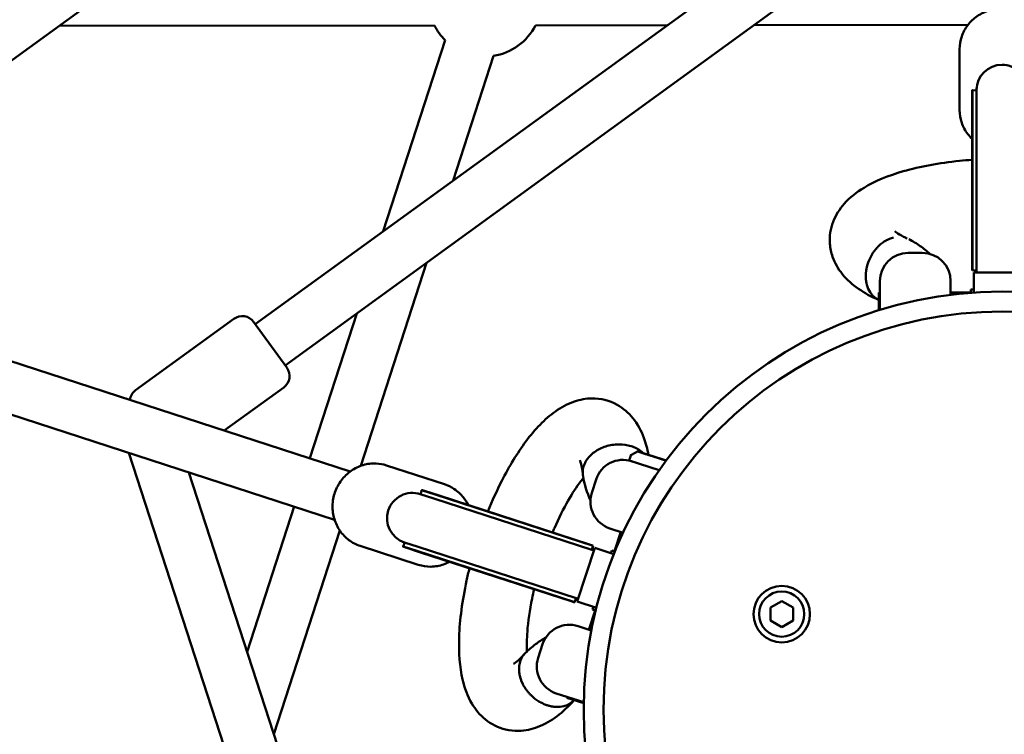
# Model space of a CAD drawing. Units: millimetres. Extents: x -3263 to 36841, y 82641 to 97446.
# Drawn here: x 4780 to 5128, y 88756 to 89009 of the extents above; entities that cross this region are included whole.
import ezdxf

# ---------------------------------------------------------------- set-up
doc = ezdxf.new("R2010")
doc.units = ezdxf.units.MM
doc.layers.add('MD_Visible', color=7, linetype='Continuous', lineweight=50)
doc.styles.get("Standard").update_dxf_attribs({"font": 'arial.ttf'})
doc.dimstyles.new('asd', dxfattribs={"dimtxt": 300, "dimasz": 100, "dimexe": 1.25, "dimexo": 0.625, "dimgap": 80, "dimtad": 1, "dimdec": 0, "dimlfac": 0.1, "dimrnd": 5, "dimtxsty": 'Standard', "dimcen": 0, "dimadec": 0, "dimazin": 0, "dimtfac": 1, "dimtdec": 0, "dimtmove": 2, "dimatfit": 3, "dimfxl": 1, "dimarcsym": 0})

# ---------------------------------------------------------------- blocks, each defined once
blk = doc.blocks.new('CustomObjectsInViewport8_0')
at = {"layer": 'MD_Visible'}
for p, q in [((5491.9, 4458.31), (5077.56, 4157.52)), ((5236.63, 4116.97), (5491.9, 4302.44)), ((5247.21, 4102.41), (5491.9, 4280.19)), ((5300.05, 4222.76), (5167.23, 4222.62)), ((5382.34, 4222.84), (5335.77, 4222.79)), ((5488.85, 4222.95), (5413.01, 4222.88)), ((5303.84, 4217.56), (5281.93, 4149.89)), ((5485.9, 4192.79), (5485.9, 4214.37)), ((5320.97, 4212.01), (5306.67, 4167.86)), ((5490.39, 4199.9), (5491.9, 4199.7)), ((5490.4, 4194.77), (5490.4, 4199.87)), ((5491.9, 4200.68), (5491.9, 4199.87)), ((5491.9, 4199.87), (5491.9, 4194.77)), ((5490.3, 4193.37), (5490.3, 4198.86)), ((5490.3, 4193.37), (5490.3, 4137.38)), ((5490.4, 4194.77), (5490.4, 4135.97)), ((5491.9, 4194.77), (5491.9, 4135.97)), ((5472.7, 4142.27), (5467.7, 4142.27)), ((5472.7, 4142.27), (5467.7, 4142.27)), ((5297.25, 4138.77), (5273.96, 4066.84)), ((5491.9, 4136.17), (5490.4, 4135.97)), ((5490.9, 4135.27), (5490.9, 4128.17)), ((5510.9, 4135.27), (5490.9, 4135.27)), ((5490.9, 4135.27), (5490.9, 4128.17)), ((5510.9, 4135.27), (5490.9, 4135.27)), ((5457.7, 4122.07), (5457.7, 4132.27)), ((5457.7, 4122.07), (5457.7, 4132.27)), ((5482.7, 4132.27), (5482.7, 4127.39)), ((5482.7, 4132.27), (5482.7, 4127.39)), ((5457.35, 4128.27), (5457.35, 4121.96)), ((5457.35, 4128.27), (5457.7, 4128.27)), ((5457.35, 4128.27), (5457.35, 4121.96)), ((5457.35, 4128.27), (5457.7, 4128.27)), ((5482.7, 4128.27), (5489.9, 4128.27)), ((5482.7, 4128.27), (5489.9, 4128.27)), ((5489.9, 4129.27), (5489.9, 4128.1)), ((5489.9, 4129.27), (5490.9, 4129.27)), ((5489.9, 4129.27), (5489.9, 4128.1)), ((5489.9, 4129.27), (5490.9, 4129.27)), ((5229.06, 4118.89), (5194.27, 4093.61)), ((5272.51, 4120.8), (5255.91, 4069.52)), ((5236.04, 4117.78), (5247.8, 4101.6)), ((5115.17, 4115.25), (5270.26, 4064.86)), ((5109.61, 4098.14), (5264.7, 4047.74)), ((5246.69, 4094.62), (5225.67, 4079.35)), ((5289.4, 3771.31), (5191.9, 4071.4)), ((5368.92, 4068.77), (5369.48, 4070.47)), ((5371.87, 4071.86), (5369.72, 4070.76)), ((5382.02, 4068.7), (5377.33, 4070.21)), ((5303.6, 4060.34), (5283.07, 4067.01)), ((5379.57, 4065.31), (5368.92, 4068.77)), ((5382.03, 4068.71), (5380.96, 4069.06)), ((5306.52, 3776.87), (5213.06, 4064.52)), ((5357.27, 4062.04), (5355.73, 4057.28)), ((5294.24, 4057.07), (5295.01, 4056.82)), ((5295.01, 4056.82), (5299.86, 4055.25)), ((5295.17, 4056.77), (5295.45, 4058.26)), ((5300.32, 4056.67), (5295.47, 4058.25)), ((5301.68, 4056.33), (5296.47, 4058.02)), ((5300.32, 4056.67), (5356.25, 4038.5)), ((5354.94, 4039.03), (5301.68, 4056.33)), ((5355.78, 4037.07), (5299.86, 4055.25)), ((5250.37, 4052.4), (5233.71, 4000.95)), ((5266.55, 4043.94), (5243.19, 3971.79)), ((5362.15, 4044.68), (5366.79, 4043.17)), ((5363.73, 4036.6), (5365.95, 4043.45)), ((5288.67, 4039.95), (5289.45, 4039.7)), ((5288.95, 4038.28), (5289.61, 4039.65)), ((5289.45, 4039.7), (5294.29, 4038.13)), ((5294.33, 4031.81), (5273.8, 4038.48)), ((5293.83, 4036.7), (5288.98, 4038.28)), ((5295.13, 4036.18), (5289.92, 4037.87)), ((5293.83, 4036.7), (5349.76, 4018.53)), ((5294.29, 4038.13), (5350.22, 4019.96)), ((5295.13, 4036.18), (5348.39, 4018.87)), ((5356.76, 4037.81), (5350.58, 4018.79)), ((5356.76, 4037.81), (5350.58, 4018.79)), ((5355.59, 4037.14), (5356.25, 4038.5)), ((5363.51, 4035.62), (5356.76, 4037.81)), ((5363.51, 4035.62), (5356.76, 4037.81)), ((5362.47, 4035.95), (5362.77, 4036.91)), ((5362.47, 4035.95), (5362.77, 4036.91)), ((5363.88, 4036.55), (5362.77, 4036.91)), ((5363.88, 4036.55), (5362.77, 4036.91)), ((5350.03, 4020.02), (5349.76, 4018.53)), ((5350.58, 4018.79), (5357.33, 4016.6)), ((5350.58, 4018.79), (5357.33, 4016.6)), ((5418.94, 4016.65), (5422.94, 4018.96)), ((5422.94, 4018.96), (5426.94, 4016.65)), ((5354.7, 4008.82), (5356.93, 4015.67)), ((5355.98, 4015.98), (5356.29, 4016.93)), ((5355.98, 4015.98), (5356.29, 4016.93)), ((5355.98, 4015.98), (5357.08, 4015.62)), ((5355.98, 4015.98), (5357.08, 4015.62)), ((5418.94, 4012.04), (5418.94, 4016.65)), ((5426.94, 4016.65), (5426.94, 4012.04)), ((5422.94, 4009.73), (5418.94, 4012.04)), ((5426.94, 4012.04), (5422.94, 4009.73)), ((5350.9, 4010.06), (5355.54, 4008.55)), ((5338.3, 4003.64), (5336.75, 3998.88)), ((5352.87, 3983.13), (5343.17, 3986.28)), ((5346.87, 3984.72), (5346.98, 3985.05)), ((5346.87, 3984.72), (5352.87, 3982.77))]:
    blk.add_line(p, q, dxfattribs=at)
at = {"layer": 'MD_Visible', "extrusion": (0, 0, -1)}
for radius in [148.05, 141.02]:
    blk.add_circle((-5500.9, 3980.46), radius, dxfattribs=at)
at = {"layer": 'MD_Visible'}
blk.add_circle((5422.94, 4014.34), 10, dxfattribs=at)
at = {"layer": 'MD_Visible', "extrusion": (0, 0, -1)}
for centre, radius, start, end in [((-5317.9, 4231.78), 20, 314.6836, 333.1963), ((-5317.9, 4231.78), 20, 206.6836, 261.1963), ((-5467.7, 4132.27), 10, 0, 90), ((-5467.7, 4132.27), 10, 0, 90), ((-5472.7, 4132.27), 10, 90, 180), ((-5472.7, 4132.27), 10, 90, 180), ((-5500.9, 4137.38), 10.59, 352.3719, 0), ((-5500.9, 4135.97), 9, 355.5266, 0), ((-5231.99, 4114.84), 5, 54, 144), ((-5243.75, 4098.66), 5, 144, 234), ((-5197.21, 4089.57), 5, 7.3629, 54), ((-5366.78, 4058.95), 10, 18, 108), ((-5369.95, 4070.32), 0.5, 18, 63), ((-5372.1, 4071.41), 0.5, 63, 82.446), ((-5365.24, 4054.19), 10, 288, 18), ((-5351.66, 4028.95), 10.59, 108, 115.6281), ((-5353, 4028.52), 9, 108, 112.4734), ((-5351.66, 4028.95), 10.59, 280.3719, 288), ((-5353, 4028.52), 9, 283.5266, 288), ((-5347.81, 4000.55), 10, 18, 108), ((-5346.26, 3995.79), 10, 288, 18)]:
    blk.add_arc(centre, radius, start, end, dxfattribs=at)
at = {"layer": 'MD_Visible'}
for start, end in [(270, 180), (180, 270)]:
    blk.add_arc((5422.94, 4014.34), 8, start, end, dxfattribs=at)
at = {"layer": 'MD_Visible', "extrusion": (0, 0, -1)}
for centre, major_axis, start_param, end_param in [((5500.9, 4199.87), (-9, 0), 0, 1.570796), ((5500.9, 4199.87), (-9, 0), 1.570796, 3.141593), ((5292.23, 4048.26), (-2.78, -8.56), 1.570796, 3.141593), ((5292.23, 4048.26), (-2.78, -8.56), 0, 1.570796)]:
    blk.add_ellipse(centre, major_axis=major_axis, ratio=0.997617, start_param=start_param, end_param=end_param, dxfattribs=at)
at = {"layer": 'MD_Visible'}
for points, knots in [([(5485.9, 4214.37), (5485.9, 4215.89), (5486.15, 4217.4), (5487.13, 4220.28), (5487.85, 4221.64), (5489.72, 4224.09), (5490.86, 4225.17), (5493.44, 4226.96), (5494.89, 4227.65), (5497.95, 4228.57), (5499.56, 4228.79), (5502.79, 4228.74), (5504.41, 4228.45), (5507.46, 4227.41), (5508.9, 4226.65), (5511.45, 4224.72), (5512.56, 4223.57), (5514.32, 4220.98), (5514.98, 4219.56), (5515.73, 4216.86), (5515.9, 4215.62), (5515.9, 4214.37)], [6.025984, 6.025984, 6.025984, 6.025984, 6.334659, 6.334659, 6.645728, 6.645728, 6.962781, 6.962781, 7.286676, 7.286676, 7.615588, 7.615588, 7.94617, 7.94617, 8.274638, 8.274638, 8.597653, 8.597653, 8.913618, 8.913618, 9.167577, 9.167577, 9.167577, 9.167577]), ([(5490.3, 4198.86), (5490.3, 4199), (5490.31, 4199.12), (5490.33, 4199.48), (5490.35, 4199.69), (5490.39, 4199.9), (5490.4, 4199.92), (5490.4, 4199.87)], [1.554514, 1.554514, 1.554514, 1.554514, 1.6307255, 1.6307255, 1.8075061, 1.8075061, 1.9842867, 1.9842867, 1.9842867, 1.9842867]), ([(5485.9, 4192.79), (5485.9, 4191.28), (5486.15, 4189.76), (5487.13, 4186.88), (5487.85, 4185.52), (5489.24, 4183.7), (5489.75, 4183.13), (5490.3, 4182.6)], [0.2572009, 0.2572009, 0.2572009, 0.2572009, 0.5658755, 0.5658755, 0.876944, 0.876944, 1.0333021, 1.0333021, 1.0333021, 1.0333021]), ([(5457.18, 4125.61), (5452.05, 4127.9), (5447.63, 4130.73), (5442.92, 4136.57), (5441.72, 4138.62), (5440.44, 4142.32), (5440.1, 4143.86), (5439.78, 4148.09), (5440.21, 4150.82), (5442.06, 4155.64), (5443.43, 4157.76), (5447.03, 4161.85), (5449.42, 4163.7), (5456.04, 4167.72), (5460.72, 4169.61), (5471.89, 4172.84), (5478.72, 4174.09), (5487.31, 4174.96), (5488.8, 4175.09), (5490.3, 4175.19)], [0.044801, 0.044801, 0.044801, 0.044801, 2.275179, 2.275179, 3.247508, 3.247508, 3.878018, 3.878018, 4.948354, 4.948354, 5.989727, 5.989727, 7.292352, 7.292352, 9.249069, 9.249069, 11.460833, 11.460833, 11.918106, 11.918106, 11.918106, 11.918106]), ([(5457.18, 4125.61), (5452.05, 4127.9), (5447.63, 4130.73), (5442.92, 4136.57), (5441.72, 4138.62), (5440.44, 4142.32), (5440.1, 4143.86), (5439.78, 4148.09), (5440.21, 4150.82), (5442.06, 4155.64), (5443.43, 4157.76), (5447.03, 4161.85), (5449.42, 4163.7), (5456.04, 4167.72), (5460.72, 4169.61), (5471.89, 4172.84), (5478.72, 4174.09), (5487.31, 4174.96), (5488.8, 4175.09), (5490.3, 4175.19)], [0.044801, 0.044801, 0.044801, 0.044801, 2.275179, 2.275179, 3.247508, 3.247508, 3.878018, 3.878018, 4.948354, 4.948354, 5.989727, 5.989727, 7.292352, 7.292352, 9.249069, 9.249069, 11.460833, 11.460833, 11.918106, 11.918106, 11.918106, 11.918106]), ([(5462.48, 4147.66), (5462.47, 4147.66), (5462.46, 4147.66), (5462.23, 4147.61), (5462.01, 4147.55), (5461.54, 4147.39), (5461.34, 4147.31), (5460.95, 4147.16), (5460.81, 4147.09), (5460.45, 4146.93), (5460.26, 4146.83), (5459.94, 4146.66), (5459.83, 4146.6), (5459.07, 4146.16), (5458.18, 4145.56), (5457.01, 4144.41), (5456.79, 4144.18), (5456.46, 4143.81), (5456.35, 4143.69), (5456.12, 4143.42), (5456.01, 4143.28), (5455.78, 4142.99), (5455.67, 4142.83), (5455.45, 4142.53), (5455.34, 4142.37), (5455.13, 4142.06), (5455.04, 4141.91), (5454.85, 4141.6), (5454.76, 4141.45), (5454.51, 4141.01), (5454.36, 4140.72), (5453.72, 4139.41), (5453.34, 4138.35), (5453.05, 4137.13), (5453.02, 4137), (5452.94, 4136.61), (5452.89, 4136.37), (5452.83, 4135.94), (5452.8, 4135.76), (5452.76, 4135.44), (5452.75, 4135.31), (5452.72, 4134.97), (5452.71, 4134.77), (5452.69, 4134.38), (5452.69, 4134.19), (5452.69, 4134)], [-0.002973, -0.002973, -0.002973, -0.002973, 0, 0, 0.079366, 0.079366, 0.171997, 0.171997, 0.238162, 0.238162, 0.330069, 0.330069, 0.382157, 0.382157, 0.684604, 0.684604, 0.757177, 0.757177, 0.795431, 0.795431, 0.835242, 0.835242, 0.877444, 0.877444, 0.919158, 0.919158, 0.959062, 0.959062, 0.997399, 0.997399, 1.070206, 1.070206, 1.316031, 1.316031, 1.347547, 1.347547, 1.402964, 1.402964, 1.44429, 1.44429, 1.47499, 1.47499, 1.520358, 1.520358, 1.564469, 1.564469, 1.564469, 1.564469]), ([(5462.48, 4147.66), (5462.47, 4147.66), (5462.46, 4147.66), (5462.23, 4147.61), (5462.01, 4147.55), (5461.54, 4147.39), (5461.34, 4147.31), (5460.95, 4147.16), (5460.81, 4147.09), (5460.45, 4146.93), (5460.26, 4146.83), (5459.94, 4146.66), (5459.83, 4146.6), (5459.07, 4146.16), (5458.18, 4145.56), (5457.01, 4144.41), (5456.79, 4144.18), (5456.46, 4143.81), (5456.35, 4143.69), (5456.12, 4143.42), (5456.01, 4143.28), (5455.78, 4142.99), (5455.67, 4142.83), (5455.45, 4142.53), (5455.34, 4142.37), (5455.13, 4142.06), (5455.04, 4141.91), (5454.85, 4141.6), (5454.76, 4141.45), (5454.51, 4141.01), (5454.36, 4140.72), (5453.72, 4139.41), (5453.34, 4138.35), (5453.05, 4137.13), (5453.02, 4137), (5452.94, 4136.61), (5452.89, 4136.37), (5452.83, 4135.94), (5452.8, 4135.76), (5452.76, 4135.44), (5452.75, 4135.31), (5452.72, 4134.97), (5452.71, 4134.77), (5452.69, 4134.38), (5452.69, 4134.19), (5452.69, 4134)], [-0.002973, -0.002973, -0.002973, -0.002973, 0, 0, 0.079366, 0.079366, 0.171997, 0.171997, 0.238162, 0.238162, 0.330069, 0.330069, 0.382157, 0.382157, 0.684604, 0.684604, 0.757177, 0.757177, 0.795431, 0.795431, 0.835242, 0.835242, 0.877444, 0.877444, 0.919158, 0.919158, 0.959062, 0.959062, 0.997399, 0.997399, 1.070206, 1.070206, 1.316031, 1.316031, 1.347547, 1.347547, 1.402964, 1.402964, 1.44429, 1.44429, 1.47499, 1.47499, 1.520358, 1.520358, 1.564469, 1.564469, 1.564469, 1.564469]), ([(5463.02, 4149.88), (5463.02, 4149.88), (5463.21, 4149.68), (5464.12, 4149.01), (5464.95, 4148.49), (5466.46, 4147.75), (5466.91, 4147.55), (5467.39, 4147.34)], [18.349429, 18.349429, 18.349429, 18.349429, 18.961014, 18.961014, 19.70916, 19.70916, 19.98857, 19.98857, 19.98857, 19.98857]), ([(5463.02, 4149.88), (5463.02, 4149.88), (5463.21, 4149.68), (5464.12, 4149.01), (5464.95, 4148.49), (5466.46, 4147.75), (5466.91, 4147.55), (5467.39, 4147.34)], [18.349429, 18.349429, 18.349429, 18.349429, 18.961014, 18.961014, 19.70916, 19.70916, 19.98857, 19.98857, 19.98857, 19.98857]), ([(5475.38, 4141.9), (5474.29, 4142.92), (5473.13, 4143.84), (5470.65, 4145.55), (5469.32, 4146.35), (5467.93, 4147.08)], [3.4927851, 3.4927851, 3.4927851, 3.4927851, 3.6010906, 3.6010906, 3.715965, 3.715965, 3.715965, 3.715965]), ([(5475.38, 4141.9), (5474.29, 4142.92), (5473.13, 4143.84), (5470.65, 4145.55), (5469.32, 4146.35), (5467.93, 4147.08)], [3.4927851, 3.4927851, 3.4927851, 3.4927851, 3.6010906, 3.6010906, 3.715965, 3.715965, 3.715965, 3.715965]), ([(5452.69, 4134), (5452.69, 4133.82), (5452.69, 4133.63), (5452.71, 4133.25), (5452.72, 4133.05), (5452.75, 4132.73), (5452.76, 4132.6), (5452.8, 4132.3), (5452.83, 4132.13), (5452.89, 4131.74), (5452.94, 4131.52), (5453.02, 4131.17), (5453.05, 4131.05), (5453.34, 4129.98), (5453.72, 4129.11), (5454.36, 4128.1), (5454.51, 4127.89), (5454.76, 4127.57), (5454.85, 4127.46), (5455.04, 4127.25), (5455.13, 4127.14), (5455.34, 4126.93), (5455.45, 4126.83), (5455.67, 4126.63), (5455.78, 4126.53), (5456.01, 4126.35), (5456.12, 4126.26), (5456.35, 4126.11), (5456.46, 4126.03), (5456.69, 4125.89), (5456.82, 4125.81), (5456.94, 4125.74)], [0.000001, 0.000001, 0.000001, 0.000001, 0.060237, 0.060237, 0.122188, 0.122188, 0.164111, 0.164111, 0.220543, 0.220543, 0.296217, 0.296217, 0.339254, 0.339254, 0.674938, 0.674938, 0.77436, 0.77436, 0.826711, 0.826711, 0.881201, 0.881201, 0.938164, 0.938164, 0.995792, 0.995792, 1.050157, 1.050157, 1.102393, 1.102393, 1.158064, 1.158064, 1.158064, 1.158064]), ([(5452.69, 4134), (5452.69, 4133.82), (5452.69, 4133.63), (5452.71, 4133.25), (5452.72, 4133.05), (5452.75, 4132.73), (5452.76, 4132.6), (5452.8, 4132.3), (5452.83, 4132.13), (5452.89, 4131.74), (5452.94, 4131.52), (5453.02, 4131.17), (5453.05, 4131.05), (5453.34, 4129.98), (5453.72, 4129.11), (5454.36, 4128.1), (5454.51, 4127.89), (5454.76, 4127.57), (5454.85, 4127.46), (5455.04, 4127.25), (5455.13, 4127.14), (5455.34, 4126.93), (5455.45, 4126.83), (5455.67, 4126.63), (5455.78, 4126.53), (5456.01, 4126.35), (5456.12, 4126.26), (5456.35, 4126.11), (5456.46, 4126.03), (5456.69, 4125.89), (5456.82, 4125.81), (5456.94, 4125.74)], [0.000001, 0.000001, 0.000001, 0.000001, 0.060237, 0.060237, 0.122188, 0.122188, 0.164111, 0.164111, 0.220543, 0.220543, 0.296217, 0.296217, 0.339254, 0.339254, 0.674938, 0.674938, 0.77436, 0.77436, 0.826711, 0.826711, 0.881201, 0.881201, 0.938164, 0.938164, 0.995792, 0.995792, 1.050157, 1.050157, 1.102393, 1.102393, 1.158064, 1.158064, 1.158064, 1.158064]), ([(5318.97, 4050.71), (5320.49, 4054.46), (5322.13, 4058.09), (5326.5, 4066.68), (5329.39, 4071.43), (5335.62, 4079.79), (5339.02, 4083.4), (5344.91, 4087.58), (5347.15, 4088.81), (5351.54, 4090.29), (5353.66, 4090.69), (5358.82, 4090.74), (5361.99, 4089.96), (5366.85, 4087.28), (5368.74, 4085.62), (5371.97, 4081.65), (5373.23, 4079.27), (5374.88, 4074.84), (5375.42, 4072.82), (5375.81, 4070.71)], [14.039034, 14.039034, 14.039034, 14.039034, 15.26303, 15.26303, 17.136639, 17.136639, 19.142656, 19.142656, 20.239317, 20.239317, 21.118242, 21.118242, 22.352412, 22.352412, 23.360037, 23.360037, 24.509254, 24.509254, 25.397683, 25.397683, 25.397683, 25.397683]), ([(5353.75, 4068.67), (5354.28, 4069.53), (5354.98, 4070.34), (5356.89, 4071.99), (5358.17, 4072.76), (5360.99, 4073.9), (5362.52, 4074.26), (5365.61, 4074.51), (5367.14, 4074.41), (5370.03, 4073.76), (5371.36, 4073.21), (5373.06, 4072.12), (5373.57, 4071.72), (5374.02, 4071.28)], [89.820485, 89.820485, 89.820485, 89.820485, 93.469043, 93.469043, 98.147559, 98.147559, 102.81179, 102.81179, 107.454896, 107.454896, 112.077222, 112.077222, 114.349819, 114.349819, 114.349819, 114.349819]), ([(5380.96, 4069.06), (5380.96, 4069.06), (5380.95, 4069.06), (5380.95, 4069.07), (5380.94, 4069.07), (5380.93, 4069.07), (5380.92, 4069.07), (5380.91, 4069.08), (5380.9, 4069.08), (5380.89, 4069.08), (5380.86, 4069.09), (5380.83, 4069.1), (5380.8, 4069.11), (5380.77, 4069.12), (5380.74, 4069.13), (5380.71, 4069.14), (5380.65, 4069.16), (5380.58, 4069.18), (5380.52, 4069.2), (5380.39, 4069.24), (5380.27, 4069.28), (5380.15, 4069.32), (5379.97, 4069.38), (5379.77, 4069.44), (5379.58, 4069.51), (5379.38, 4069.57), (5379.18, 4069.63), (5378.99, 4069.69), (5378.79, 4069.76), (5378.6, 4069.82), (5378.42, 4069.88), (5378.23, 4069.94), (5378.05, 4069.99), (5377.89, 4070.05), (5377.59, 4070.14), (5377.28, 4070.24), (5376.98, 4070.34), (5376.68, 4070.43), (5376.38, 4070.53), (5376.09, 4070.62), (5375.81, 4070.71), (5375.54, 4070.8), (5375.28, 4070.88), (5375.03, 4070.96), (5374.79, 4071.04), (5374.58, 4071.1), (5374.41, 4071.16), (5374.24, 4071.21), (5374.08, 4071.26), (5373.92, 4071.32), (5373.76, 4071.37), (5373.61, 4071.41), (5373.46, 4071.46), (5373.32, 4071.5), (5373.2, 4071.54), (5373.07, 4071.58), (5372.96, 4071.62), (5372.86, 4071.65), (5372.79, 4071.67), (5372.72, 4071.7), (5372.65, 4071.72), (5372.58, 4071.74), (5372.52, 4071.76), (5372.46, 4071.78), (5372.4, 4071.8), (5372.35, 4071.81), (5372.31, 4071.83), (5372.26, 4071.84), (5372.22, 4071.85), (5372.19, 4071.86), (5372.15, 4071.88), (5372.12, 4071.89), (5372.09, 4071.89), (5372.07, 4071.9), (5372.05, 4071.91), (5372.04, 4071.91), (5372.03, 4071.91), (5372.03, 4071.91), (5372.04, 4071.91), (5372.05, 4071.9), (5372.07, 4071.9), (5372.1, 4071.89), (5372.12, 4071.88), (5372.16, 4071.87), (5372.2, 4071.85), (5372.25, 4071.84), (5372.3, 4071.82), (5372.36, 4071.8), (5372.42, 4071.78), (5372.49, 4071.76), (5372.56, 4071.74), (5372.64, 4071.71), (5372.72, 4071.68), (5372.81, 4071.66)], [60.987157, 60.987157, 60.987157, 60.987157, 61.002762, 61.002762, 61.002762, 61.02566, 61.02566, 61.02566, 61.056191, 61.056191, 61.056191, 61.152552, 61.152552, 61.152552, 61.248913, 61.248913, 61.248913, 61.441635, 61.441635, 61.441635, 61.827079, 61.827079, 61.827079, 62.458871, 62.458871, 62.458871, 63.090663, 63.090663, 63.090663, 63.722455, 63.722455, 63.722455, 64.354247, 64.354247, 64.354247, 65.490942, 65.490942, 65.490942, 66.627637, 66.627637, 66.627637, 67.764333, 67.764333, 67.764333, 68.901028, 68.901028, 68.901028, 69.800767, 69.800767, 69.800767, 70.700506, 70.700506, 70.700506, 71.600246, 71.600246, 71.600246, 72.499985, 72.499985, 72.499985, 73.157638, 73.157638, 73.157638, 73.81529, 73.81529, 73.81529, 74.472943, 74.472943, 74.472943, 75.130596, 75.130596, 75.130596, 75.946019, 75.946019, 75.946019, 76.761442, 76.761442, 76.761442, 77.576866, 77.576866, 77.576866, 78.392289, 78.392289, 78.392289, 79.207712, 79.207712, 79.207712, 80.023136, 80.023136, 80.023136, 80.838559, 80.838559, 80.838559, 81.653982, 81.653982, 81.653982, 81.653982]), ([(5372.81, 4071.66), (5372.89, 4071.63), (5372.99, 4071.6), (5373.09, 4071.56), (5373.2, 4071.53), (5373.31, 4071.49), (5373.44, 4071.45), (5373.56, 4071.41), (5373.69, 4071.37), (5373.83, 4071.32), (5373.97, 4071.28), (5374.12, 4071.23), (5374.28, 4071.18), (5374.44, 4071.13), (5374.6, 4071.08), (5374.77, 4071.02), (5374.94, 4070.97), (5375.12, 4070.91), (5375.3, 4070.85), (5375.48, 4070.79), (5375.66, 4070.73), (5375.85, 4070.67), (5376.04, 4070.61), (5376.23, 4070.55), (5376.43, 4070.49), (5376.58, 4070.44), (5376.75, 4070.38), (5376.92, 4070.33), (5377.09, 4070.27), (5377.28, 4070.21), (5377.46, 4070.15), (5377.65, 4070.09), (5377.83, 4070.03), (5378.02, 4069.97), (5378.21, 4069.91), (5378.4, 4069.85), (5378.58, 4069.79), (5378.82, 4069.71), (5379.09, 4069.63), (5379.36, 4069.54), (5379.63, 4069.45), (5379.92, 4069.36), (5380.21, 4069.27), (5380.5, 4069.18), (5380.79, 4069.08), (5381.08, 4068.99), (5381.37, 4068.9), (5381.66, 4068.8), (5381.93, 4068.71), (5381.96, 4068.71), (5381.98, 4068.7), (5382.01, 4068.69)], [81.653982, 81.653982, 81.653982, 81.653982, 82.469406, 82.469406, 82.469406, 83.284829, 83.284829, 83.284829, 84.100253, 84.100253, 84.100253, 84.915676, 84.915676, 84.915676, 85.731099, 85.731099, 85.731099, 86.546523, 86.546523, 86.546523, 87.361946, 87.361946, 87.361946, 88.177369, 88.177369, 88.177369, 88.835022, 88.835022, 88.835022, 89.492675, 89.492675, 89.492675, 90.150327, 90.150327, 90.150327, 90.80798, 90.80798, 90.80798, 91.707719, 91.707719, 91.707719, 92.607459, 92.607459, 92.607459, 93.507198, 93.507198, 93.507198, 94.406937, 94.406937, 94.406937, 94.489465, 94.489465, 94.489465, 94.489465]), ([(5273.8, 4038.48), (5272.36, 4038.95), (5271, 4039.65), (5268.56, 4041.47), (5267.49, 4042.58), (5265.74, 4045.11), (5265.06, 4046.53), (5264.16, 4049.54), (5263.95, 4051.13), (5264.02, 4054.33), (5264.31, 4055.93), (5265.36, 4058.98), (5266.13, 4060.43), (5268.06, 4063.02), (5269.23, 4064.15), (5271.85, 4065.97), (5273.29, 4066.67), (5276.3, 4067.55), (5277.86, 4067.74), (5280.65, 4067.62), (5281.89, 4067.39), (5283.07, 4067.01)], [6.025984, 6.025984, 6.025984, 6.025984, 6.334659, 6.334659, 6.645728, 6.645728, 6.962781, 6.962781, 7.286676, 7.286676, 7.615588, 7.615588, 7.94617, 7.94617, 8.274638, 8.274638, 8.597653, 8.597653, 8.913618, 8.913618, 9.167577, 9.167577, 9.167577, 9.167577]), ([(5352.54, 4063.88), (5352.37, 4065.81), (5352.03, 4067.32), (5351.61, 4068.6), (5351.48, 4068.83), (5351.48, 4068.83)], [0, 0, 0, 0, 1.034936, 1.034936, 1.640187, 1.640187, 1.640187, 1.640187]), ([(5352.62, 4063.3), (5352.61, 4063.32), (5352.61, 4063.35), (5352.51, 4063.94), (5352.49, 4064.53), (5352.54, 4065.15), (5352.54, 4065.18), (5352.61, 4065.83), (5352.75, 4066.45), (5353.07, 4067.34), (5353.19, 4067.63), (5353.46, 4068.17), (5353.6, 4068.42), (5353.75, 4068.67)], [82.71477, 82.71477, 82.71477, 82.71477, 82.807907, 82.807907, 85.08344, 85.08344, 85.224734, 85.224734, 87.622857, 87.622857, 88.783383, 88.783383, 89.820485, 89.820485, 89.820485, 89.820485]), ([(5378.87, 4069.71), (5378.86, 4069.72), (5378.85, 4069.72), (5378.82, 4069.74), (5378.8, 4069.75), (5378.77, 4069.75), (5378.77, 4069.75), (5378.77, 4069.75), (5378.77, 4069.75)], [0.71180103, 0.71180103, 0.71180103, 0.71180103, 0.71627801, 0.71627801, 0.72338388, 0.72338388, 0.72338388, 0.72363225, 0.72363225, 0.72363225, 0.72363225]), ([(5311.93, 4053), (5311.49, 4053.91), (5310.96, 4054.77), (5309.39, 4056.8), (5308.25, 4057.87), (5305.91, 4059.41), (5304.78, 4059.95), (5303.6, 4060.34)], [2.6226922, 2.6226922, 2.6226922, 2.6226922, 2.8288689, 2.8288689, 3.1448349, 3.1448349, 3.3987935, 3.3987935, 3.3987935, 3.3987935]), ([(5352.75, 4062.56), (5352.44, 4062.17), (5352.11, 4061.75), (5350.37, 4059.45), (5348.86, 4057.15), (5345.71, 4051.65), (5344.04, 4048.31), (5342.29, 4044.29), (5342.08, 4043.78), (5341.86, 4043.27)], [6.256027, 6.256027, 6.256027, 6.256027, 6.500927, 6.500927, 7.558152, 7.558152, 8.760011, 8.760011, 8.929972, 8.929972, 8.929972, 8.929972]), ([(5295.47, 4058.25), (5295.39, 4058.27), (5295.49, 4058.27), (5295.94, 4058.18), (5296.18, 4058.12), (5296.47, 4058.02)], [-7.9246484, -7.9246484, -7.9246484, -7.9246484, -7.6580546, -7.6580546, -7.4925125, -7.4925125, -7.4925125, -7.4925125]), ([(5289.92, 4037.87), (5289.78, 4037.92), (5289.66, 4037.96), (5289.33, 4038.09), (5289.14, 4038.17), (5288.95, 4038.28), (5288.93, 4038.29), (5288.98, 4038.28)], [1.554514, 1.554514, 1.554514, 1.554514, 1.6307255, 1.6307255, 1.8075061, 1.8075061, 1.9842867, 1.9842867, 1.9842867, 1.9842867]), ([(5294.33, 4031.81), (5295.77, 4031.34), (5297.28, 4031.11), (5300.32, 4031.15), (5301.84, 4031.42), (5304, 4032.18), (5304.71, 4032.49), (5305.38, 4032.85)], [0.2572009, 0.2572009, 0.2572009, 0.2572009, 0.5658755, 0.5658755, 0.876944, 0.876944, 1.0333021, 1.0333021, 1.0333021, 1.0333021]), ([(5349.34, 3983.73), (5345.58, 3979.56), (5341.52, 3976.24), (5334.51, 3973.56), (5332.19, 3973.06), (5328.28, 3972.97), (5326.71, 3973.14), (5322.59, 3974.13), (5320.12, 3975.39), (5316.11, 3978.63), (5314.52, 3980.59), (5311.74, 3985.28), (5310.71, 3988.13), (5308.95, 3995.67), (5308.59, 4000.69), (5308.97, 4012.33), (5309.89, 4019.21), (5311.72, 4027.64), (5312.06, 4029.1), (5312.42, 4030.56)], [0.044801, 0.044801, 0.044801, 0.044801, 2.275179, 2.275179, 3.247508, 3.247508, 3.878018, 3.878018, 4.948354, 4.948354, 5.989727, 5.989727, 7.292352, 7.292352, 9.249069, 9.249069, 11.460833, 11.460833, 11.918106, 11.918106, 11.918106, 11.918106]), ([(5335.32, 4023.12), (5335.06, 4022.04), (5334.82, 4020.97), (5333.76, 4015.77), (5333.18, 4011.73), (5332.71, 4005.57), (5332.68, 4003.15), (5332.79, 4001.12)], [11.062395, 11.062395, 11.062395, 11.062395, 11.403742, 11.403742, 12.743418, 12.743418, 13.7312, 13.7312, 13.7312, 13.7312]), ([(5339.48, 4006.08), (5338.16, 4005.36), (5336.94, 4004.54), (5334.54, 4002.71), (5333.37, 4001.69), (5332.25, 4000.6)], [3.4927851, 3.4927851, 3.4927851, 3.4927851, 3.6010906, 3.6010906, 3.715965, 3.715965, 3.715965, 3.715965]), ([(5332.25, 4000.6), (5332.24, 4000.6), (5332.24, 4000.59), (5332.01, 4000.37), (5331.8, 4000.14), (5331.43, 3999.66), (5331.26, 3999.42), (5330.96, 3998.93), (5330.82, 3998.66), (5330.57, 3998.09), (5330.45, 3997.79), (5330.26, 3997.18), (5330.19, 3996.86), (5330.07, 3996.22), (5330.03, 3995.9), (5330.01, 3995.59)], [11.087326, 11.087326, 11.087326, 11.087326, 11.108064, 11.108064, 12.219611, 12.219611, 13.331157, 13.331157, 14.443568, 14.443568, 15.555979, 15.555979, 16.66839, 16.66839, 17.780802, 17.780802, 17.780802, 17.780802]), ([(5328.07, 3996.79), (5328.07, 3996.79), (5328.32, 3996.91), (5329.23, 3997.57), (5329.99, 3998.2), (5331.15, 3999.4), (5331.48, 3999.76), (5331.83, 4000.16)], [18.349429, 18.349429, 18.349429, 18.349429, 18.961014, 18.961014, 19.70916, 19.70916, 19.98857, 19.98857, 19.98857, 19.98857]), ([(5330.01, 3995.59), (5330, 3995.58), (5330, 3995.57), (5329.98, 3995.34), (5329.97, 3995.11), (5329.98, 3994.61), (5329.99, 3994.4), (5330.02, 3993.98), (5330.03, 3993.82), (5330.08, 3993.44), (5330.11, 3993.22), (5330.18, 3992.86), (5330.2, 3992.74), (5330.39, 3991.88), (5330.68, 3990.86), (5331.41, 3989.38), (5331.56, 3989.1), (5331.81, 3988.67), (5331.89, 3988.53), (5332.08, 3988.23), (5332.18, 3988.08), (5332.39, 3987.78), (5332.5, 3987.62), (5332.72, 3987.32), (5332.84, 3987.17), (5333.07, 3986.87), (5333.18, 3986.73), (5333.42, 3986.46), (5333.53, 3986.33), (5333.87, 3985.96), (5334.1, 3985.72), (5335.15, 3984.71), (5336.04, 3984.02), (5337.11, 3983.37), (5337.23, 3983.3), (5337.57, 3983.1), (5337.79, 3982.98), (5338.17, 3982.79), (5338.34, 3982.71), (5338.63, 3982.57), (5338.75, 3982.52), (5339.06, 3982.39), (5339.25, 3982.31), (5339.61, 3982.18), (5339.79, 3982.11), (5339.97, 3982.06)], [-0.002973, -0.002973, -0.002973, -0.002973, 0, 0, 0.079366, 0.079366, 0.171997, 0.171997, 0.238162, 0.238162, 0.330069, 0.330069, 0.382157, 0.382157, 0.684604, 0.684604, 0.757177, 0.757177, 0.795431, 0.795431, 0.835242, 0.835242, 0.877444, 0.877444, 0.919158, 0.919158, 0.959062, 0.959062, 0.997399, 0.997399, 1.070206, 1.070206, 1.316031, 1.316031, 1.347547, 1.347547, 1.402964, 1.402964, 1.44429, 1.44429, 1.47499, 1.47499, 1.520358, 1.520358, 1.564469, 1.564469, 1.564469, 1.564469]), ([(5339.97, 3982.06), (5340.15, 3982), (5340.33, 3981.94), (5340.7, 3981.84), (5340.89, 3981.79), (5341.2, 3981.72), (5341.33, 3981.7), (5341.62, 3981.64), (5341.79, 3981.61), (5342.19, 3981.55), (5342.42, 3981.53), (5342.77, 3981.5), (5342.89, 3981.49), (5344, 3981.43), (5344.95, 3981.52), (5346.1, 3981.82), (5346.35, 3981.9), (5346.73, 3982.04), (5346.86, 3982.09), (5347.12, 3982.2), (5347.25, 3982.26), (5347.52, 3982.4), (5347.65, 3982.47), (5347.91, 3982.61), (5348.03, 3982.69), (5348.28, 3982.85), (5348.39, 3982.93), (5348.61, 3983.1), (5348.72, 3983.18), (5348.93, 3983.36), (5349.04, 3983.45), (5349.14, 3983.55)], [0.000001, 0.000001, 0.000001, 0.000001, 0.060237, 0.060237, 0.122188, 0.122188, 0.164111, 0.164111, 0.220543, 0.220543, 0.296217, 0.296217, 0.339254, 0.339254, 0.674938, 0.674938, 0.77436, 0.77436, 0.826711, 0.826711, 0.881201, 0.881201, 0.938164, 0.938164, 0.995792, 0.995792, 1.050157, 1.050157, 1.102393, 1.102393, 1.158064, 1.158064, 1.158064, 1.158064])]:
    blk.add_open_spline(points, degree=3, knots=knots, dxfattribs=at)
for points in [[(5457.35, 4125.51), (5457.22, 4125.59), (5457.08, 4125.67), (5456.94, 4125.74)], [(5375.82, 4070.68), (5375.82, 4070.68), (5375.82, 4070.68), (5375.82, 4070.68)], [(5355.25, 4054.61), (5353.98, 4057.31), (5353.16, 4060.22), (5352.62, 4063.3)], [(5349.49, 3983.87), (5349.38, 3983.77), (5349.26, 3983.66), (5349.14, 3983.55)]]:
    blk.add_open_spline(points, degree=3, dxfattribs=at)
blk.add_rational_spline([(5382.03, 4068.71), (5380.97, 4069.05), (5378.77, 4069.75)], [0.951524900897, 0.955771534627, 0.964644366201], degree=2, dxfattribs=at)
blk = doc.blocks.new('*D4')
at = {"color": 0, "lineweight": -2, "transparency": 16777216}
for p, q in [((5126.77, 95727.71), (-2833.94, 95727.71)), ((-2832.69, 82740.81), (-2832.69, 95627.71)), ((2174.46, 82640.81), (-2833.94, 82640.81))]:
    blk.add_line(p, q, dxfattribs=at)
at = {"color": 0, "transparency": 16777216}
for points in [[(-2849.35, 95627.71), (-2816.02, 95627.71), (-2832.69, 95727.71)], [(-2849.35, 82740.81), (-2816.02, 82740.81), (-2832.69, 82640.81)]]:
    blk.add_solid(points, dxfattribs=at)
at = {"layer": 'Defpoints', "color": 0, "transparency": 16777216}
for p in [(-2832.69, 95727.71), (5127.4, 95727.71), (2175.08, 82640.81)]:
    blk.add_point(p, dxfattribs=at)
at = {"color": 0, "transparency": 16777216, "insert": (-3065.96, 89184.26), "char_height": 300, "attachment_point": 5, "rotation": 90}
blk.add_mtext('1310', dxfattribs=at)
blk = doc.blocks.new('*D5')
at = {"color": 0, "lineweight": -2, "transparency": 16777216}
for p, q in [((5126.77, 94227.71), (-2006.57, 94227.71)), ((-2005.32, 94127.71), (-2005.32, 84408.63)), ((2003.08, 84308.63), (-2006.57, 84308.63))]:
    blk.add_line(p, q, dxfattribs=at)
at = {"color": 0, "transparency": 16777216}
for points in [[(-2021.99, 94127.71), (-1988.65, 94127.71), (-2005.32, 94227.71)], [(-2021.99, 84408.63), (-1988.65, 84408.63), (-2005.32, 84308.63)]]:
    blk.add_solid(points, dxfattribs=at)
at = {"layer": 'Defpoints', "color": 0, "transparency": 16777216}
for p in [(5127.4, 94227.71), (-2005.32, 84308.63), (2003.7, 84308.63)]:
    blk.add_point(p, dxfattribs=at)
at = {"color": 0, "transparency": 16777216, "insert": (-2238.49, 89268.17), "char_height": 300, "attachment_point": 5, "rotation": 90}
blk.add_mtext('990', dxfattribs=at)

msp = doc.modelspace()

# ---------------------------------------------------------------- block references
at = {"layer": 'MD_Visible'}
msp.add_blockref('CustomObjectsInViewport8_0', (-373.5, 84784.56), dxfattribs=at)

# ---------------------------------------------------------------- dimensions: what is measured, and where the dimension line sits
for base, p1, p2, picture, middle in [((-2832.69, 95727.71), (2175.08, 82640.81), (5127.4, 95727.71), '*D4', (-3065.96, 89184.26)), ((-2005.32, 84308.63), (5127.4, 94227.71), (2003.7, 84308.63), '*D5', (-2238.49, 89268.17))]:
    dim = msp.add_linear_dim(base=base, p1=p1, p2=p2, angle=90, dimstyle='asd')
    dim.commit()
    dim.dimension.update_dxf_attribs({"geometry": picture, "text_midpoint": middle})

doc.saveas('drawing.dxf')
